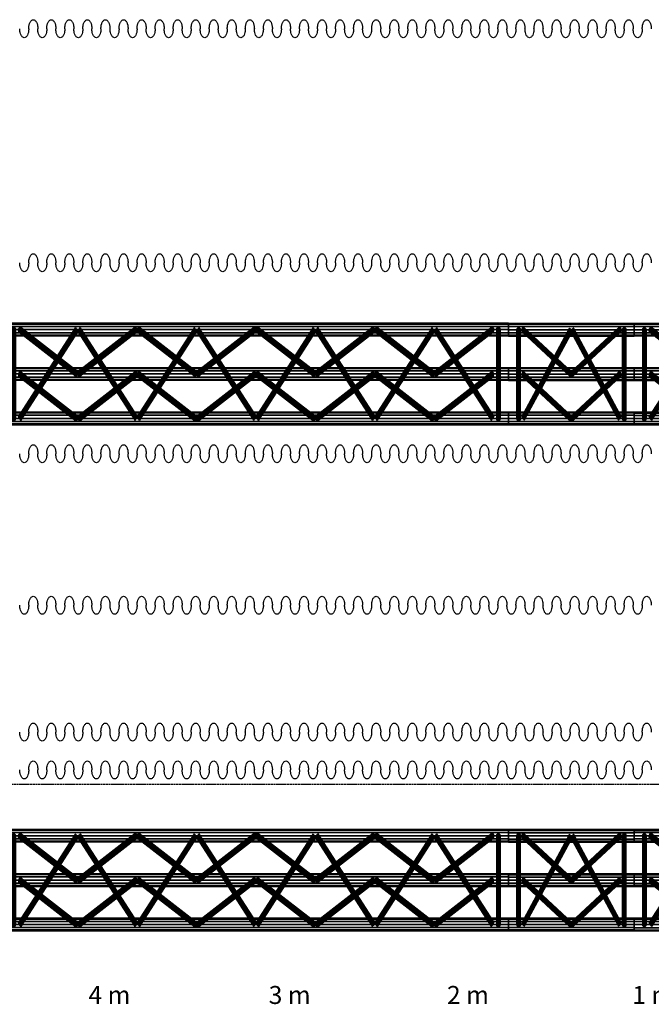
# Model space of a CAD drawing. Extents: x -50692 to 190330, y -22645 to 40712.
# Drawn here: x 9064 to 12566, y 21705 to 27166 of the extents above; entities that cross this region are included whole.
import ezdxf

# ---------------------------------------------------------------- set-up
doc = ezdxf.new("R2010")
doc.units = 0
for name, pattern in [('ACAD_ISO02W100', [15, 12, -3]), ('AM_ISO08W050', [18, 12, -1.5, 3, -1.5]), ('DCAD_Center', [36, 21, -6, 3, -6])]:
    doc.linetypes.add(name, pattern=pattern)
for name, color, linetype in [('001-TRUSS-SNAPS', 7, 'Continuous'), ('002-TRUSS-WIRE_DIK', 7, 'Continuous'), ('003-TRUSS-WIRE-DUN', 7, 'Continuous'), ('004-TRUSS-BUIS', 7, 'Continuous'), ('AXE', 1, 'DCAD_Center'), ('Echelle', 7, 'Continuous'), ('Pendrillon patience', 7, 'Continuous'), ('Pendrillons frises', 7, 'Continuous'), ('Pont stacco', 250, 'AM_ISO08W050')]:
    doc.layers.add(name, color=color, linetype=linetype)
doc.styles.get("Standard").update_dxf_attribs({"font": 'arial.ttf'})

# ---------------------------------------------------------------- blocks, each defined once
blk = doc.blocks.new('Pendrillons')
for points in [[(54.1, 51.7, -0.051099), (56.1, 71.9, -0.064948), (61.4, 87.1, -0.104203), (70.6, 98.6, -0.174705), (79.1, 101.7, -0.174705), (87.5, 98.6, -0.104203), (96.7, 87.1, -0.064948), (102, 71.9, -0.051099), (104.1, 51.7, -0.051099)], [(154.1, 51.7, -0.051099), (156.1, 71.9, -0.064948), (161.4, 87.1, -0.104203), (170.6, 98.6, -0.174705), (179.1, 101.7, -0.174705), (187.5, 98.6, -0.104203), (196.8, 87.1, -0.064948), (202, 71.9, -0.051099), (204.1, 51.7, -0.051099)], [(254.1, 51.7, -0.051099), (256.1, 71.9, -0.064948), (261.4, 87.1, -0.104203), (270.6, 98.6, -0.174705), (279.1, 101.7, -0.174705), (287.5, 98.6, -0.104203), (296.8, 87.1, -0.064948), (302, 71.9, -0.051099), (304.1, 51.7, -0.051099)], [(354.1, 51.7, -0.051099), (356.1, 71.9, -0.064948), (361.4, 87.1, -0.104203), (370.6, 98.6, -0.174705), (379.1, 101.7, -0.174705), (387.5, 98.6, -0.104203), (396.8, 87.1, -0.064948), (402, 71.9, -0.051099), (404.1, 51.7, -0.051099)], [(454.3, 51.7, -0.051099), (456.3, 71.9, -0.064948), (461.6, 87.1, -0.104203), (470.8, 98.6, -0.174705), (479.3, 101.7, -0.174705), (487.7, 98.6, -0.104203), (496.9, 87.1, -0.064948), (502.2, 71.9, -0.051099), (504.3, 51.7, -0.051099)], [(54.1, 51.7, -0.051099), (52, 31.5, -0.064948), (46.7, 16.3, -0.104203), (37.5, 4.7, -0.174705), (29.1, 1.7, -0.174705), (20.6, 4.7, -0.104203), (11.4, 16.3, -0.064948), (6.1, 31.5, -0.051099), (4.1, 51.7, -0.051099)], [(154.1, 51.7, -0.051099), (152, 31.5, -0.064948), (146.7, 16.3, -0.104203), (137.5, 4.7, -0.174705), (129.1, 1.7, -0.174705), (120.6, 4.7, -0.104203), (111.4, 16.3, -0.064948), (106.1, 31.5, -0.051099), (104.1, 51.7, -0.051099)], [(254.1, 51.7, -0.051099), (252, 31.5, -0.064948), (246.8, 16.3, -0.104203), (237.5, 4.7, -0.174705), (229.1, 1.7, -0.174705), (220.6, 4.7, -0.104203), (211.4, 16.3, -0.064948), (206.1, 31.5, -0.051099), (204.1, 51.7, -0.051099)], [(354.1, 51.7, -0.051099), (352, 31.5, -0.064948), (346.8, 16.3, -0.104203), (337.5, 4.7, -0.174705), (329.1, 1.7, -0.174705), (320.6, 4.7, -0.104203), (311.4, 16.3, -0.064948), (306.1, 31.5, -0.051099), (304.1, 51.7, -0.051099)], [(454.1, 51.7, -0.051099), (452, 31.5, -0.064948), (446.8, 16.3, -0.104203), (437.5, 4.7, -0.174705), (429.1, 1.7, -0.174705), (420.6, 4.7, -0.104203), (411.4, 16.3, -0.064948), (406.1, 31.5, -0.051099), (404.1, 51.7, -0.051099)]]:
    blk.add_lwpolyline(points, format="xyb")
blk = doc.blocks.new('H40D-L300-3DA')
at = {"color": 143, "linetype": 'Continuous'}
for p, q in [((0, 169.5, 24), (3000, 169.5, 24)), ((3000, 0, 318), (0, 0, 318)), ((0, -169.5, 24), (3000, -169.5, 24))]:
    blk.add_line(p, q, dxfattribs=at)
at = {"color": 142, "linetype": 'Continuous'}
for p, q in [((60, -169.5, 24), (60, 169.5, 24)), ((60, 169.5, 24), (60, 0, 318)), ((434.278, 0.12049, 317.791), (95.2783, 169.62, 24.2087)), ((434.278, 169.5, 24), (95.2783, -169.5, 24)), ((95.2783, -169.5, 24), (434.278, 169.5, 24)), ((787.199, 169.62, 24.2087), (448.199, 0.12049, 317.791)), ((448.199, 169.5, 24), (787.199, -169.5, 24)), ((448.199, 169.5, 24), (787.199, -169.5, 24)), ((1140.12, 0.12049, 317.791), (801.119, 169.62, 24.2087)), ((1140.12, 169.5, 24), (801.119, -169.5, 24)), ((801.119, -169.5, 24), (1140.12, 169.5, 24)), ((1493.04, 169.62, 24.2087), (1154.04, 0.12049, 317.791)), ((1154.04, 169.5, 24), (1493.04, -169.5, 24)), ((1154.04, 169.5, 24), (1493.04, -169.5, 24)), ((1845.96, 0.12049, 317.791), (1506.96, 169.62, 24.2087)), ((1845.96, 169.5, 24), (1506.96, -169.5, 24)), ((1506.96, -169.5, 24), (1845.96, 169.5, 24)), ((2198.88, 169.62, 24.2087), (1859.88, 0.12049, 317.791)), ((1859.88, 169.5, 24), (2198.88, -169.5, 24)), ((2551.8, 0.12049, 317.791), (2212.8, 169.62, 24.2087)), ((2551.8, 169.5, 24), (2212.8, -169.5, 24)), ((2904.72, 169.62, 24.2087), (2565.72, 0.12049, 317.791)), ((2565.72, 169.5, 24), (2904.72, -169.5, 24)), ((2940, 0, 318), (2940, 169.5, 24)), ((2940, 169.5, 24), (2940, -169.5, 24)), ((60, 0, 318), (60, -169.5, 24)), ((2940, -169.5, 24), (2940, 0, 318)), ((434.278, -169.62, 24.2087), (95.2783, -0.12049, 317.791)), ((787.199, -0.12049, 317.791), (448.199, -169.62, 24.2087)), ((1140.12, -169.62, 24.2087), (801.119, -0.12049, 317.791)), ((1493.04, -0.12049, 317.791), (1154.04, -169.62, 24.2087)), ((1845.96, -169.62, 24.2087), (1506.96, -0.12049, 317.791)), ((2198.88, -0.12049, 317.791), (1859.88, -169.62, 24.2087)), ((2551.8, -169.62, 24.2087), (2212.8, -0.12049, 317.791)), ((2904.72, -0.12049, 317.791), (2565.72, -169.62, 24.2087))]:
    blk.add_line(p, q, dxfattribs=at)
at = {"color": 1, "linetype": 'Continuous'}
for centre in [(0, 0), (3000, 0)]:
    blk.add_circle(centre, 0.1, dxfattribs=at)
at = {"color": 9, "linetype": 'Continuous'}
mesh = blk.add_polymesh((12, 2), dxfattribs=dict(at, m_close=True))
for k, corner in enumerate([(0, 145.5, 24), (3000, 145.5, 24), (0, 148.715, 12), (3000, 148.715, 12), (0, 157.5, 3.21539), (3000, 157.5, 3.21539), (0, 169.5), (3000, 169.5), (0, 181.5, 3.21539), (3000, 181.5, 3.21539), (0, 190.285, 12), (3000, 190.285, 12), (0, 193.5, 24), (3000, 193.5, 24), (0, 190.285, 36), (3000, 190.285, 36), (0, 181.5, 44.7846), (3000, 181.5, 44.7846), (0, 169.5, 48), (3000, 169.5, 48), (0, 157.5, 44.7846), (3000, 157.5, 44.7846), (0, 148.715, 36), (3000, 148.715, 36)]):
    mesh.set_mesh_vertex(divmod(k, 2), corner)
mesh = blk.add_polymesh((12, 2), dxfattribs=dict(at, m_close=True))
for k, corner in enumerate([(50, 169.5, 24), (50, 0, 318), (51.3397, 165.168, 21.5027), (51.3397, -4.33166, 315.503), (55, 161.997, 19.6745), (55, -7.50266, 313.674), (60, 160.837, 19.0053), (60, -8.66333, 313.005), (65, 161.997, 19.6745), (65, -7.50266, 313.674), (68.6603, 165.168, 21.5027), (68.6603, -4.33166, 315.503), (70, 169.5, 24), (70, 0, 318), (68.6603, 173.832, 26.4973), (68.6603, 4.33166, 320.497), (65, 177.003, 28.3255), (65, 7.50266, 322.326), (60, 178.163, 28.9947), (60, 8.66333, 322.995), (55, 177.003, 28.3255), (55, 7.50266, 322.326), (51.3397, 173.832, 26.4973), (51.3397, 4.33166, 320.497)]):
    mesh.set_mesh_vertex(divmod(k, 2), corner)
mesh = blk.add_polymesh((12, 2), dxfattribs=dict(at, m_close=True))
for k, corner in enumerate([(70, -169.5, 24), (70, 169.5, 24), (68.6603, -169.5, 19), (68.6603, 169.5, 19), (65, -169.5, 15.3397), (65, 169.5, 15.3397), (60, -169.5, 14), (60, 169.5, 14), (55, -169.5, 15.3397), (55, 169.5, 15.3397), (51.3397, -169.5, 19), (51.3397, 169.5, 19), (50, -169.5, 24), (50, 169.5, 24), (51.3397, -169.5, 29), (51.3397, 169.5, 29), (55, -169.5, 32.6603), (55, 169.5, 32.6603), (60, -169.5, 34), (60, 169.5, 34), (65, -169.5, 32.6603), (65, 169.5, 32.6603), (68.6603, -169.5, 29), (68.6603, 169.5, 29)]):
    mesh.set_mesh_vertex(divmod(k, 2), corner)
mesh = blk.add_polymesh((12, 2), dxfattribs=dict(at, m_close=True))
for k, corner in enumerate([(427.207, 176.571, 24), (88.2073, -162.429, 24), (428.155, 175.624, 19), (89.1546, -163.376, 19), (430.743, 173.036, 15.3397), (91.7428, -165.964, 15.3397), (434.278, 169.5, 14), (95.2783, -169.5, 14), (437.814, 165.964, 15.3397), (98.8139, -173.036, 15.3397), (440.402, 163.376, 19), (101.402, -175.624, 19), (441.349, 162.429, 24), (102.349, -176.571, 24), (440.402, 163.376, 29), (101.402, -175.624, 29), (437.814, 165.964, 32.6603), (98.8139, -173.036, 32.6603), (434.278, 169.5, 34), (95.2783, -169.5, 34), (430.743, 173.036, 32.6603), (91.7428, -165.964, 32.6603), (428.155, 175.624, 29), (89.1546, -163.376, 29)]):
    mesh.set_mesh_vertex(divmod(k, 2), corner)
mesh = blk.add_polymesh((12, 2), dxfattribs=dict(at, m_close=True))
for k, corner in enumerate([(438.75, 9.06476, 317.791), (99.7505, 178.565, 24.2087), (440.89, 6.49715, 313.838), (101.89, 175.997, 20.2558), (441.258, 2.22092, 310.945), (102.258, 171.721, 17.3622), (439.756, -2.61812, 309.886), (100.756, 166.882, 16.303), (436.786, -6.72335, 310.945), (97.7857, 162.777, 17.3622), (433.144, -8.99478, 313.838), (94.144, 160.505, 20.2558), (429.806, -8.82378, 317.791), (90.8062, 160.676, 24.2087), (427.667, -6.25617, 321.744), (88.6667, 163.244, 28.1615), (427.299, -1.97994, 324.638), (88.2989, 167.52, 31.0552), (428.801, 2.8591, 325.697), (89.8011, 172.359, 32.1144), (431.771, 6.96433, 324.638), (92.771, 176.464, 31.0552), (435.413, 9.23576, 321.744), (96.4127, 178.736, 28.1615)]):
    mesh.set_mesh_vertex(divmod(k, 2), corner)
mesh = blk.add_polymesh((12, 2), dxfattribs=dict(at, m_close=True))
for k, corner in enumerate([(441.128, 162.429, 24), (780.128, -176.571, 24), (442.075, 163.376, 19), (781.075, -175.624, 19), (444.663, 165.964, 15.3397), (783.663, -173.036, 15.3397), (448.199, 169.5, 14), (787.199, -169.5, 14), (451.734, 173.036, 15.3397), (790.734, -165.964, 15.3397), (454.323, 175.624, 19), (793.323, -163.376, 19), (455.27, 176.571, 24), (794.27, -162.429, 24), (454.323, 175.624, 29), (793.323, -163.376, 29), (451.734, 173.036, 32.6603), (790.734, -165.964, 32.6603), (448.199, 169.5, 34), (787.199, -169.5, 34), (444.663, 165.964, 32.6603), (783.663, -173.036, 32.6603), (442.075, 163.376, 29), (781.075, -175.624, 29)]):
    mesh.set_mesh_vertex(divmod(k, 2), corner)
mesh = blk.add_polymesh((12, 2), dxfattribs=dict(at, m_close=True))
for k, corner in enumerate([(782.727, 178.565, 24.2087), (443.727, 9.06476, 317.791), (780.587, 175.997, 20.2558), (441.587, 6.49715, 313.838), (780.219, 171.721, 17.3622), (441.219, 2.22092, 310.945), (781.722, 166.882, 16.303), (442.722, -2.61812, 309.886), (784.691, 162.777, 17.3622), (445.691, -6.72335, 310.945), (788.333, 160.505, 20.2558), (449.333, -8.99478, 313.838), (791.671, 160.676, 24.2087), (452.671, -8.82378, 317.791), (793.81, 163.244, 28.1615), (454.81, -6.25617, 321.744), (794.178, 167.52, 31.0552), (455.178, -1.97994, 324.638), (792.676, 172.359, 32.1144), (453.676, 2.8591, 325.697), (789.706, 176.464, 31.0552), (450.706, 6.96433, 324.638), (786.064, 178.736, 28.1615), (447.064, 9.23576, 321.744)]):
    mesh.set_mesh_vertex(divmod(k, 2), corner)
mesh = blk.add_polymesh((12, 2), dxfattribs=dict(at, m_close=True))
for k, corner in enumerate([(1133.05, 176.571, 24), (794.048, -162.429, 24), (1134, 175.624, 19), (794.996, -163.376, 19), (1136.58, 173.036, 15.3397), (797.584, -165.964, 15.3397), (1140.12, 169.5, 14), (801.119, -169.5, 14), (1143.65, 165.964, 15.3397), (804.655, -173.036, 15.3397), (1146.24, 163.376, 19), (807.243, -175.624, 19), (1147.19, 162.429, 24), (808.19, -176.571, 24), (1146.24, 163.376, 29), (807.243, -175.624, 29), (1143.65, 165.964, 32.6603), (804.655, -173.036, 32.6603), (1140.12, 169.5, 34), (801.119, -169.5, 34), (1136.58, 173.036, 32.6603), (797.584, -165.964, 32.6603), (1134, 175.624, 29), (794.996, -163.376, 29)]):
    mesh.set_mesh_vertex(divmod(k, 2), corner)
mesh = blk.add_polymesh((12, 2), dxfattribs=dict(at, m_close=True))
for k, corner in enumerate([(1144.59, 9.06476, 317.791), (805.591, 178.565, 24.2087), (1146.73, 6.49715, 313.838), (807.731, 175.997, 20.2558), (1147.1, 2.22092, 310.945), (808.099, 171.721, 17.3622), (1145.6, -2.61812, 309.886), (806.597, 166.882, 16.303), (1142.63, -6.72335, 310.945), (803.627, 162.777, 17.3622), (1138.98, -8.99478, 313.838), (799.985, 160.505, 20.2558), (1135.65, -8.82378, 317.791), (796.647, 160.676, 24.2087), (1133.51, -6.25617, 321.744), (794.508, 163.244, 28.1615), (1133.14, -1.97994, 324.638), (794.14, 167.52, 31.0552), (1134.64, 2.8591, 325.697), (795.642, 172.359, 32.1144), (1137.61, 6.96433, 324.638), (798.612, 176.464, 31.0552), (1141.25, 9.23576, 321.744), (802.254, 178.736, 28.1615)]):
    mesh.set_mesh_vertex(divmod(k, 2), corner)
mesh = blk.add_polymesh((12, 2), dxfattribs=dict(at, m_close=True))
for k, corner in enumerate([(1146.97, 162.429, 24), (1485.97, -176.571, 24), (1147.92, 163.376, 19), (1486.92, -175.624, 19), (1150.5, 165.964, 15.3397), (1489.5, -173.036, 15.3397), (1154.04, 169.5, 14), (1493.04, -169.5, 14), (1157.58, 173.036, 15.3397), (1496.58, -165.964, 15.3397), (1160.16, 175.624, 19), (1499.16, -163.376, 19), (1161.11, 176.571, 24), (1500.11, -162.429, 24), (1160.16, 175.624, 29), (1499.16, -163.376, 29), (1157.58, 173.036, 32.6603), (1496.58, -165.964, 32.6603), (1154.04, 169.5, 34), (1493.04, -169.5, 34), (1150.5, 165.964, 32.6603), (1489.5, -173.036, 32.6603), (1147.92, 163.376, 29), (1486.92, -175.624, 29)]):
    mesh.set_mesh_vertex(divmod(k, 2), corner)
mesh = blk.add_polymesh((12, 2), dxfattribs=dict(at, m_close=True))
for k, corner in enumerate([(1488.57, 178.565, 24.2087), (1149.57, 9.06476, 317.791), (1486.43, 175.997, 20.2558), (1147.43, 6.49715, 313.838), (1486.06, 171.721, 17.3622), (1147.06, 2.22092, 310.945), (1487.56, 166.882, 16.303), (1148.56, -2.61812, 309.886), (1490.53, 162.777, 17.3622), (1151.53, -6.72335, 310.945), (1494.17, 160.505, 20.2558), (1155.17, -8.99478, 313.838), (1497.51, 160.676, 24.2087), (1158.51, -8.82378, 317.791), (1499.65, 163.244, 28.1615), (1160.65, -6.25617, 321.744), (1500.02, 167.52, 31.0552), (1161.02, -1.97994, 324.638), (1498.52, 172.359, 32.1144), (1159.52, 2.8591, 325.697), (1495.55, 176.464, 31.0552), (1156.55, 6.96433, 324.638), (1491.91, 178.736, 28.1615), (1152.91, 9.23576, 321.744)]):
    mesh.set_mesh_vertex(divmod(k, 2), corner)
mesh = blk.add_polymesh((12, 2), dxfattribs=dict(at, m_close=True))
for k, corner in enumerate([(1838.89, 176.571, 24), (1499.89, -162.429, 24), (1839.84, 175.624, 19), (1500.84, -163.376, 19), (1842.42, 173.036, 15.3397), (1503.42, -165.964, 15.3397), (1845.96, 169.5, 14), (1506.96, -169.5, 14), (1849.5, 165.964, 15.3397), (1510.5, -173.036, 15.3397), (1852.08, 163.376, 19), (1513.08, -175.624, 19), (1853.03, 162.429, 24), (1514.03, -176.571, 24), (1852.08, 163.376, 29), (1513.08, -175.624, 29), (1849.5, 165.964, 32.6603), (1510.5, -173.036, 32.6603), (1845.96, 169.5, 34), (1506.96, -169.5, 34), (1842.42, 173.036, 32.6603), (1503.42, -165.964, 32.6603), (1839.84, 175.624, 29), (1500.84, -163.376, 29)]):
    mesh.set_mesh_vertex(divmod(k, 2), corner)
mesh = blk.add_polymesh((12, 2), dxfattribs=dict(at, m_close=True))
for k, corner in enumerate([(1850.43, 9.06476, 317.791), (1511.43, 178.565, 24.2087), (1852.57, 6.49715, 313.838), (1513.57, 175.997, 20.2558), (1852.94, 2.22092, 310.945), (1513.94, 171.721, 17.3622), (1851.44, -2.61812, 309.886), (1512.44, 166.882, 16.303), (1848.47, -6.72335, 310.945), (1509.47, 162.777, 17.3622), (1844.83, -8.99478, 313.838), (1505.83, 160.505, 20.2558), (1841.49, -8.82378, 317.791), (1502.49, 160.676, 24.2087), (1839.35, -6.25617, 321.744), (1500.35, 163.244, 28.1615), (1838.98, -1.97994, 324.638), (1499.98, 167.52, 31.0552), (1840.48, 2.8591, 325.697), (1501.48, 172.359, 32.1144), (1843.45, 6.96433, 324.638), (1504.45, 176.464, 31.0552), (1847.09, 9.23576, 321.744), (1508.09, 178.736, 28.1615)]):
    mesh.set_mesh_vertex(divmod(k, 2), corner)
mesh = blk.add_polymesh((12, 2), dxfattribs=dict(at, m_close=True))
for k, corner in enumerate([(1852.81, 162.429, 24), (2191.81, -176.571, 24), (1853.76, 163.376, 19), (2192.76, -175.624, 19), (1856.35, 165.964, 15.3397), (2195.35, -173.036, 15.3397), (1859.88, 169.5, 14), (2198.88, -169.5, 14), (1863.42, 173.036, 15.3397), (2202.42, -165.964, 15.3397), (1866, 175.624, 19), (2205, -163.376, 19), (1866.95, 176.571, 24), (2205.95, -162.429, 24), (1866, 175.624, 29), (2205, -163.376, 29), (1863.42, 173.036, 32.6603), (2202.42, -165.964, 32.6603), (1859.88, 169.5, 34), (2198.88, -169.5, 34), (1856.35, 165.964, 32.6603), (2195.35, -173.036, 32.6603), (1853.76, 163.376, 29), (2192.76, -175.624, 29)]):
    mesh.set_mesh_vertex(divmod(k, 2), corner)
mesh = blk.add_polymesh((12, 2), dxfattribs=dict(at, m_close=True))
for k, corner in enumerate([(2194.41, 178.565, 24.2087), (1855.41, 9.06476, 317.791), (2192.27, 175.997, 20.2558), (1853.27, 6.49715, 313.838), (2191.9, 171.721, 17.3622), (1852.9, 2.22092, 310.945), (2193.4, 166.882, 16.303), (1854.4, -2.61812, 309.886), (2196.37, 162.777, 17.3622), (1857.37, -6.72335, 310.945), (2200.02, 160.505, 20.2558), (1861.02, -8.99478, 313.838), (2203.35, 160.676, 24.2087), (1864.35, -8.82378, 317.791), (2205.49, 163.244, 28.1615), (1866.49, -6.25617, 321.744), (2205.86, 167.52, 31.0552), (1866.86, -1.97994, 324.638), (2204.36, 172.359, 32.1144), (1865.36, 2.8591, 325.697), (2201.39, 176.464, 31.0552), (1862.39, 6.96433, 324.638), (2197.75, 178.736, 28.1615), (1858.75, 9.23576, 321.744)]):
    mesh.set_mesh_vertex(divmod(k, 2), corner)
mesh = blk.add_polymesh((12, 2), dxfattribs=dict(at, m_close=True))
for k, corner in enumerate([(2544.73, 176.571, 24), (2205.73, -162.429, 24), (2545.68, 175.624, 19), (2206.68, -163.376, 19), (2548.27, 173.036, 15.3397), (2209.27, -165.964, 15.3397), (2551.8, 169.5, 14), (2212.8, -169.5, 14), (2555.34, 165.964, 15.3397), (2216.34, -173.036, 15.3397), (2557.92, 163.376, 19), (2218.92, -175.624, 19), (2558.87, 162.429, 24), (2219.87, -176.571, 24), (2557.92, 163.376, 29), (2218.92, -175.624, 29), (2555.34, 165.964, 32.6603), (2216.34, -173.036, 32.6603), (2551.8, 169.5, 34), (2212.8, -169.5, 34), (2548.27, 173.036, 32.6603), (2209.27, -165.964, 32.6603), (2545.68, 175.624, 29), (2206.68, -163.376, 29)]):
    mesh.set_mesh_vertex(divmod(k, 2), corner)
mesh = blk.add_polymesh((12, 2), dxfattribs=dict(at, m_close=True))
for k, corner in enumerate([(2556.27, 9.06476, 317.791), (2217.27, 178.565, 24.2087), (2558.41, 6.49715, 313.838), (2219.41, 175.997, 20.2558), (2558.78, 2.22092, 310.945), (2219.78, 171.721, 17.3622), (2557.28, -2.61812, 309.886), (2218.28, 166.882, 16.303), (2554.31, -6.72335, 310.945), (2215.31, 162.777, 17.3622), (2550.67, -8.99478, 313.838), (2211.67, 160.505, 20.2558), (2547.33, -8.82378, 317.791), (2208.33, 160.676, 24.2087), (2545.19, -6.25617, 321.744), (2206.19, 163.244, 28.1615), (2544.82, -1.97994, 324.638), (2205.82, 167.52, 31.0552), (2546.32, 2.8591, 325.697), (2207.32, 172.359, 32.1144), (2549.29, 6.96433, 324.638), (2210.29, 176.464, 31.0552), (2552.94, 9.23576, 321.744), (2213.94, 178.736, 28.1615)]):
    mesh.set_mesh_vertex(divmod(k, 2), corner)
mesh = blk.add_polymesh((12, 2), dxfattribs=dict(at, m_close=True))
for k, corner in enumerate([(2558.65, 162.429, 24), (2897.65, -176.571, 24), (2559.6, 163.376, 19), (2898.6, -175.624, 19), (2562.19, 165.964, 15.3397), (2901.19, -173.036, 15.3397), (2565.72, 169.5, 14), (2904.72, -169.5, 14), (2569.26, 173.036, 15.3397), (2908.26, -165.964, 15.3397), (2571.85, 175.624, 19), (2910.85, -163.376, 19), (2572.79, 176.571, 24), (2911.79, -162.429, 24), (2571.85, 175.624, 29), (2910.85, -163.376, 29), (2569.26, 173.036, 32.6603), (2908.26, -165.964, 32.6603), (2565.72, 169.5, 34), (2904.72, -169.5, 34), (2562.19, 165.964, 32.6603), (2901.19, -173.036, 32.6603), (2559.6, 163.376, 29), (2898.6, -175.624, 29)]):
    mesh.set_mesh_vertex(divmod(k, 2), corner)
mesh = blk.add_polymesh((12, 2), dxfattribs=dict(at, m_close=True))
for k, corner in enumerate([(2900.25, 178.565, 24.2087), (2561.25, 9.06476, 317.791), (2898.11, 175.997, 20.2558), (2559.11, 6.49715, 313.838), (2897.74, 171.721, 17.3622), (2558.74, 2.22092, 310.945), (2899.24, 166.882, 16.303), (2560.24, -2.61812, 309.886), (2902.21, 162.777, 17.3622), (2563.21, -6.72335, 310.945), (2905.86, 160.505, 20.2558), (2566.86, -8.99478, 313.838), (2909.19, 160.676, 24.2087), (2570.19, -8.82378, 317.791), (2911.33, 163.244, 28.1615), (2572.33, -6.25617, 321.744), (2911.7, 167.52, 31.0552), (2572.7, -1.97994, 324.638), (2910.2, 172.359, 32.1144), (2571.2, 2.8591, 325.697), (2907.23, 176.464, 31.0552), (2568.23, 6.96433, 324.638), (2903.59, 178.736, 28.1615), (2564.59, 9.23576, 321.744)]):
    mesh.set_mesh_vertex(divmod(k, 2), corner)
mesh = blk.add_polymesh((12, 2), dxfattribs=dict(at, m_close=True))
for k, corner in enumerate([(2950, 0, 318), (2950, 169.5, 24), (2948.66, -4.33166, 315.503), (2948.66, 165.168, 21.5027), (2945, -7.50266, 313.674), (2945, 161.997, 19.6745), (2940, -8.66333, 313.005), (2940, 160.837, 19.0053), (2935, -7.50266, 313.674), (2935, 161.997, 19.6745), (2931.34, -4.33166, 315.503), (2931.34, 165.168, 21.5027), (2930, 0, 318), (2930, 169.5, 24), (2931.34, 4.33166, 320.497), (2931.34, 173.832, 26.4973), (2935, 7.50266, 322.326), (2935, 177.003, 28.3255), (2940, 8.66333, 322.995), (2940, 178.163, 28.9947), (2945, 7.50266, 322.326), (2945, 177.003, 28.3255), (2948.66, 4.33166, 320.497), (2948.66, 173.832, 26.4973)]):
    mesh.set_mesh_vertex(divmod(k, 2), corner)
mesh = blk.add_polymesh((12, 2), dxfattribs=dict(at, m_close=True))
for k, corner in enumerate([(2930, 169.5, 24), (2930, -169.5, 24), (2931.34, 169.5, 19), (2931.34, -169.5, 19), (2935, 169.5, 15.3397), (2935, -169.5, 15.3397), (2940, 169.5, 14), (2940, -169.5, 14), (2945, 169.5, 15.3397), (2945, -169.5, 15.3397), (2948.66, 169.5, 19), (2948.66, -169.5, 19), (2950, 169.5, 24), (2950, -169.5, 24), (2948.66, 169.5, 29), (2948.66, -169.5, 29), (2945, 169.5, 32.6603), (2945, -169.5, 32.6603), (2940, 169.5, 34), (2940, -169.5, 34), (2935, 169.5, 32.6603), (2935, -169.5, 32.6603), (2931.34, 169.5, 29), (2931.34, -169.5, 29)]):
    mesh.set_mesh_vertex(divmod(k, 2), corner)
mesh = blk.add_polymesh((12, 2), dxfattribs=dict(at, m_close=True))
for k, corner in enumerate([(3000, 24, 318), (0, 24, 318), (3000, 20.7846, 306), (0, 20.7846, 306), (3000, 12, 297.215), (0, 12, 297.215), (3000, 0, 294), (0, 0, 294), (3000, -12, 297.215), (0, -12, 297.215), (3000, -20.7846, 306), (0, -20.7846, 306), (3000, -24, 318), (0, -24, 318), (3000, -20.7846, 330), (0, -20.7846, 330), (3000, -12, 338.785), (0, -12, 338.785), (3000, 0, 342), (0, 0, 342), (3000, 12, 338.785), (0, 12, 338.785), (3000, 20.7846, 330), (0, 20.7846, 330)]):
    mesh.set_mesh_vertex(divmod(k, 2), corner)
mesh = blk.add_polymesh((12, 2), dxfattribs=dict(at, m_close=True))
for k, corner in enumerate([(50, 0, 318), (50, -169.5, 24), (51.3397, 4.33166, 315.503), (51.3397, -165.168, 21.5027), (55, 7.50266, 313.674), (55, -161.997, 19.6745), (60, 8.66333, 313.005), (60, -160.837, 19.0053), (65, 7.50266, 313.674), (65, -161.997, 19.6745), (68.6603, 4.33166, 315.503), (68.6603, -165.168, 21.5027), (70, 0, 318), (70, -169.5, 24), (68.6603, -4.33166, 320.497), (68.6603, -173.832, 26.4973), (65, -7.50266, 322.326), (65, -177.003, 28.3255), (60, -8.66333, 322.995), (60, -178.163, 28.9947), (55, -7.50266, 322.326), (55, -177.003, 28.3255), (51.3397, -4.33166, 320.497), (51.3397, -173.832, 26.4973)]):
    mesh.set_mesh_vertex(divmod(k, 2), corner)
mesh = blk.add_polymesh((12, 2), dxfattribs=dict(at, m_close=True))
for k, corner in enumerate([(438.75, -160.676, 24.2087), (99.7505, 8.82378, 317.791), (435.413, -160.505, 20.2558), (96.4127, 8.99478, 313.838), (431.771, -162.777, 17.3622), (92.771, 6.72335, 310.945), (428.801, -166.882, 16.303), (89.8011, 2.61812, 309.886), (427.299, -171.721, 17.3622), (88.2989, -2.22092, 310.945), (427.667, -175.997, 20.2558), (88.6667, -6.49715, 313.838), (429.806, -178.565, 24.2087), (90.8062, -9.06476, 317.791), (433.144, -178.736, 28.1615), (94.144, -9.23576, 321.744), (436.786, -176.464, 31.0552), (97.7857, -6.96433, 324.638), (439.756, -172.359, 32.1144), (100.756, -2.8591, 325.697), (441.258, -167.52, 31.0552), (102.258, 1.97994, 324.638), (440.89, -163.244, 28.1615), (101.89, 6.25617, 321.744)]):
    mesh.set_mesh_vertex(divmod(k, 2), corner)
mesh = blk.add_polymesh((12, 2), dxfattribs=dict(at, m_close=True))
for k, corner in enumerate([(782.727, 8.82378, 317.791), (443.727, -160.676, 24.2087), (786.064, 8.99478, 313.838), (447.064, -160.505, 20.2558), (789.706, 6.72335, 310.945), (450.706, -162.777, 17.3622), (792.676, 2.61812, 309.886), (453.676, -166.882, 16.303), (794.178, -2.22092, 310.945), (455.178, -171.721, 17.3622), (793.81, -6.49715, 313.838), (454.81, -175.997, 20.2558), (791.671, -9.06476, 317.791), (452.671, -178.565, 24.2087), (788.333, -9.23576, 321.744), (449.333, -178.736, 28.1615), (784.691, -6.96433, 324.638), (445.691, -176.464, 31.0552), (781.722, -2.8591, 325.697), (442.722, -172.359, 32.1144), (780.219, 1.97994, 324.638), (441.219, -167.52, 31.0552), (780.587, 6.25617, 321.744), (441.587, -163.244, 28.1615)]):
    mesh.set_mesh_vertex(divmod(k, 2), corner)
mesh = blk.add_polymesh((12, 2), dxfattribs=dict(at, m_close=True))
for k, corner in enumerate([(1144.59, -160.676, 24.2087), (805.591, 8.82378, 317.791), (1141.25, -160.505, 20.2558), (802.254, 8.99478, 313.838), (1137.61, -162.777, 17.3622), (798.612, 6.72335, 310.945), (1134.64, -166.882, 16.303), (795.642, 2.61812, 309.886), (1133.14, -171.721, 17.3622), (794.14, -2.22092, 310.945), (1133.51, -175.997, 20.2558), (794.508, -6.49715, 313.838), (1135.65, -178.565, 24.2087), (796.647, -9.06476, 317.791), (1138.98, -178.736, 28.1615), (799.985, -9.23576, 321.744), (1142.63, -176.464, 31.0552), (803.627, -6.96433, 324.638), (1145.6, -172.359, 32.1144), (806.597, -2.8591, 325.697), (1147.1, -167.52, 31.0552), (808.099, 1.97994, 324.638), (1146.73, -163.244, 28.1615), (807.731, 6.25617, 321.744)]):
    mesh.set_mesh_vertex(divmod(k, 2), corner)
mesh = blk.add_polymesh((12, 2), dxfattribs=dict(at, m_close=True))
for k, corner in enumerate([(1488.57, 8.82378, 317.791), (1149.57, -160.676, 24.2087), (1491.91, 8.99478, 313.838), (1152.91, -160.505, 20.2558), (1495.55, 6.72335, 310.945), (1156.55, -162.777, 17.3622), (1498.52, 2.61812, 309.886), (1159.52, -166.882, 16.303), (1500.02, -2.22092, 310.945), (1161.02, -171.721, 17.3622), (1499.65, -6.49715, 313.838), (1160.65, -175.997, 20.2558), (1497.51, -9.06476, 317.791), (1158.51, -178.565, 24.2087), (1494.17, -9.23576, 321.744), (1155.17, -178.736, 28.1615), (1490.53, -6.96433, 324.638), (1151.53, -176.464, 31.0552), (1487.56, -2.8591, 325.697), (1148.56, -172.359, 32.1144), (1486.06, 1.97994, 324.638), (1147.06, -167.52, 31.0552), (1486.43, 6.25617, 321.744), (1147.43, -163.244, 28.1615)]):
    mesh.set_mesh_vertex(divmod(k, 2), corner)
mesh = blk.add_polymesh((12, 2), dxfattribs=dict(at, m_close=True))
for k, corner in enumerate([(1850.43, -160.676, 24.2087), (1511.43, 8.82378, 317.791), (1847.09, -160.505, 20.2558), (1508.09, 8.99478, 313.838), (1843.45, -162.777, 17.3622), (1504.45, 6.72335, 310.945), (1840.48, -166.882, 16.303), (1501.48, 2.61812, 309.886), (1838.98, -171.721, 17.3622), (1499.98, -2.22092, 310.945), (1839.35, -175.997, 20.2558), (1500.35, -6.49715, 313.838), (1841.49, -178.565, 24.2087), (1502.49, -9.06476, 317.791), (1844.83, -178.736, 28.1615), (1505.83, -9.23576, 321.744), (1848.47, -176.464, 31.0552), (1509.47, -6.96433, 324.638), (1851.44, -172.359, 32.1144), (1512.44, -2.8591, 325.697), (1852.94, -167.52, 31.0552), (1513.94, 1.97994, 324.638), (1852.57, -163.244, 28.1615), (1513.57, 6.25617, 321.744)]):
    mesh.set_mesh_vertex(divmod(k, 2), corner)
mesh = blk.add_polymesh((12, 2), dxfattribs=dict(at, m_close=True))
for k, corner in enumerate([(2194.41, 8.82378, 317.791), (1855.41, -160.676, 24.2087), (2197.75, 8.99478, 313.838), (1858.75, -160.505, 20.2558), (2201.39, 6.72335, 310.945), (1862.39, -162.777, 17.3622), (2204.36, 2.61812, 309.886), (1865.36, -166.882, 16.303), (2205.86, -2.22092, 310.945), (1866.86, -171.721, 17.3622), (2205.49, -6.49715, 313.838), (1866.49, -175.997, 20.2558), (2203.35, -9.06476, 317.791), (1864.35, -178.565, 24.2087), (2200.02, -9.23576, 321.744), (1861.02, -178.736, 28.1615), (2196.37, -6.96433, 324.638), (1857.37, -176.464, 31.0552), (2193.4, -2.8591, 325.697), (1854.4, -172.359, 32.1144), (2191.9, 1.97994, 324.638), (1852.9, -167.52, 31.0552), (2192.27, 6.25617, 321.744), (1853.27, -163.244, 28.1615)]):
    mesh.set_mesh_vertex(divmod(k, 2), corner)
mesh = blk.add_polymesh((12, 2), dxfattribs=dict(at, m_close=True))
for k, corner in enumerate([(2556.27, -160.676, 24.2087), (2217.27, 8.82378, 317.791), (2552.94, -160.505, 20.2558), (2213.94, 8.99478, 313.838), (2549.29, -162.777, 17.3622), (2210.29, 6.72335, 310.945), (2546.32, -166.882, 16.303), (2207.32, 2.61812, 309.886), (2544.82, -171.721, 17.3622), (2205.82, -2.22092, 310.945), (2545.19, -175.997, 20.2558), (2206.19, -6.49715, 313.838), (2547.33, -178.565, 24.2087), (2208.33, -9.06476, 317.791), (2550.67, -178.736, 28.1615), (2211.67, -9.23576, 321.744), (2554.31, -176.464, 31.0552), (2215.31, -6.96433, 324.638), (2557.28, -172.359, 32.1144), (2218.28, -2.8591, 325.697), (2558.78, -167.52, 31.0552), (2219.78, 1.97994, 324.638), (2558.41, -163.244, 28.1615), (2219.41, 6.25617, 321.744)]):
    mesh.set_mesh_vertex(divmod(k, 2), corner)
mesh = blk.add_polymesh((12, 2), dxfattribs=dict(at, m_close=True))
for k, corner in enumerate([(2900.25, 8.82378, 317.791), (2561.25, -160.676, 24.2087), (2903.59, 8.99478, 313.838), (2564.59, -160.505, 20.2558), (2907.23, 6.72335, 310.945), (2568.23, -162.777, 17.3622), (2910.2, 2.61812, 309.886), (2571.2, -166.882, 16.303), (2911.7, -2.22092, 310.945), (2572.7, -171.721, 17.3622), (2911.33, -6.49715, 313.838), (2572.33, -175.997, 20.2558), (2909.19, -9.06476, 317.791), (2570.19, -178.565, 24.2087), (2905.86, -9.23576, 321.744), (2566.86, -178.736, 28.1615), (2902.21, -6.96433, 324.638), (2563.21, -176.464, 31.0552), (2899.24, -2.8591, 325.697), (2560.24, -172.359, 32.1144), (2897.74, 1.97994, 324.638), (2558.74, -167.52, 31.0552), (2898.11, 6.25617, 321.744), (2559.11, -163.244, 28.1615)]):
    mesh.set_mesh_vertex(divmod(k, 2), corner)
mesh = blk.add_polymesh((12, 2), dxfattribs=dict(at, m_close=True))
for k, corner in enumerate([(2950, -169.5, 24), (2950, 0, 318), (2948.66, -165.168, 21.5027), (2948.66, 4.33166, 315.503), (2945, -161.997, 19.6745), (2945, 7.50266, 313.674), (2940, -160.837, 19.0053), (2940, 8.66333, 313.005), (2935, -161.997, 19.6745), (2935, 7.50266, 313.674), (2931.34, -165.168, 21.5027), (2931.34, 4.33166, 315.503), (2930, -169.5, 24), (2930, 0, 318), (2931.34, -173.832, 26.4973), (2931.34, -4.33166, 320.497), (2935, -177.003, 28.3255), (2935, -7.50266, 322.326), (2940, -178.163, 28.9947), (2940, -8.66333, 322.995), (2945, -177.003, 28.3255), (2945, -7.50266, 322.326), (2948.66, -173.832, 26.4973), (2948.66, -4.33166, 320.497)]):
    mesh.set_mesh_vertex(divmod(k, 2), corner)
mesh = blk.add_polymesh((12, 2), dxfattribs=dict(at, m_close=True))
for k, corner in enumerate([(0, -193.5, 24), (3000, -193.5, 24), (0, -190.285, 12), (3000, -190.285, 12), (0, -181.5, 3.21539), (3000, -181.5, 3.21539), (0, -169.5), (3000, -169.5), (0, -157.5, 3.21539), (3000, -157.5, 3.21539), (0, -148.715, 12), (3000, -148.715, 12), (0, -145.5, 24), (3000, -145.5, 24), (0, -148.715, 36), (3000, -148.715, 36), (0, -157.5, 44.7846), (3000, -157.5, 44.7846), (0, -169.5, 48), (3000, -169.5, 48), (0, -181.5, 44.7846), (3000, -181.5, 44.7846), (0, -190.285, 36), (3000, -190.285, 36)]):
    mesh.set_mesh_vertex(divmod(k, 2), corner)
blk = doc.blocks.new('H40D-L075-3DA')
at = {"layer": '001-TRUSS-SNAPS', "color": 1, "linetype": 'Continuous'}
for centre in [(0, 0), (750, 0)]:
    blk.add_circle(centre, 0.1, dxfattribs=at)
at = {"layer": '002-TRUSS-WIRE_DIK', "color": 143, "linetype": 'Continuous'}
for p, q in [((0, 169.5, 24), (750, 169.5, 24)), ((750, 0, 318), (0, 0, 318)), ((0, -169.5, 24), (750, -169.5, 24))]:
    blk.add_line(p, q, dxfattribs=at)
at = {"layer": '003-TRUSS-WIRE-DUN', "color": 142, "linetype": 'Continuous'}
for p, q in [((60, -169.5, 24), (60, 169.5, 24)), ((60, 169.5, 24), (60, 0, 318)), ((86.5, 169.6, 24.2), (370.9, 0.1, 317.8)), ((370.9, 169.5, 24), (86.5, -169.5, 24)), ((379.1, 0.1, 317.8), (663.5, 169.6, 24.2)), ((379.1, 169.5, 24), (663.5, -169.5, 24)), ((690, 0, 318), (690, 169.5, 24)), ((690, 169.5, 24), (690, -169.5, 24)), ((60, 0, 318), (60, -169.5, 24)), ((370.9, 0.1, 317.8), (379.1, 0.1, 317.8)), ((690, -169.5, 24), (690, 0, 318)), ((370.9, -169.6, 24.2), (86.5, -0.1, 317.8)), ((379.1, -169.6, 24.2), (663.5, -0.1, 317.8))]:
    blk.add_line(p, q, dxfattribs=at)
at = {"layer": '004-TRUSS-BUIS', "color": 9, "linetype": 'Continuous'}
mesh = blk.add_polymesh((12, 2), dxfattribs=dict(at, m_close=True))
for k, corner in enumerate([(0, 145.5, 24), (750, 145.5, 24), (0, 148.7, 12), (750, 148.7, 12), (0, 157.5, 3.2), (750, 157.5, 3.2), (0, 169.5), (750, 169.5), (0, 181.5, 3.2), (750, 181.5, 3.2), (0, 190.3, 12), (750, 190.3, 12), (0, 193.5, 24), (750, 193.5, 24), (0, 190.3, 36), (750, 190.3, 36), (0, 181.5, 44.8), (750, 181.5, 44.8), (0, 169.5, 48), (750, 169.5, 48), (0, 157.5, 44.8), (750, 157.5, 44.8), (0, 148.7, 36), (750, 148.7, 36)]):
    mesh.set_mesh_vertex(divmod(k, 2), corner)
mesh = blk.add_polymesh((12, 2), dxfattribs=dict(at, m_close=True))
for k, corner in enumerate([(50, 169.5, 24), (50, 0, 318), (51.3, 165.2, 21.5), (51.3, -4.3, 315.5), (55, 162, 19.7), (55, -7.5, 313.7), (60, 160.8, 19), (60, -8.7, 313), (65, 162, 19.7), (65, -7.5, 313.7), (68.7, 165.2, 21.5), (68.7, -4.3, 315.5), (70, 169.5, 24), (70, 0, 318), (68.7, 173.8, 26.5), (68.7, 4.3, 320.5), (65, 177, 28.3), (65, 7.5, 322.3), (60, 178.2, 29), (60, 8.7, 323), (55, 177, 28.3), (55, 7.5, 322.3), (51.3, 173.8, 26.5), (51.3, 4.3, 320.5)]):
    mesh.set_mesh_vertex(divmod(k, 2), corner)
mesh = blk.add_polymesh((12, 2), dxfattribs=dict(at, m_close=True))
for k, corner in enumerate([(70, -169.5, 24), (70, 169.5, 24), (68.7, -169.5, 19), (68.7, 169.5, 19), (65, -169.5, 15.3), (65, 169.5, 15.3), (60, -169.5, 14), (60, 169.5, 14), (55, -169.5, 15.3), (55, 169.5, 15.3), (51.3, -169.5, 19), (51.3, 169.5, 19), (50, -169.5, 24), (50, 169.5, 24), (51.3, -169.5, 29), (51.3, 169.5, 29), (55, -169.5, 32.7), (55, 169.5, 32.7), (60, -169.5, 34), (60, 169.5, 34), (65, -169.5, 32.7), (65, 169.5, 32.7), (68.7, -169.5, 29), (68.7, 169.5, 29)]):
    mesh.set_mesh_vertex(divmod(k, 2), corner)
mesh = blk.add_polymesh((12, 2), dxfattribs=dict(at, m_close=True))
for k, corner in enumerate([(363.3, 175.9, 24), (78.8, -163.1, 24), (364.3, 175.1, 19), (79.8, -163.9, 19), (367.1, 172.7, 15.3), (82.6, -166.3, 15.3), (370.9, 169.5, 14), (86.5, -169.5, 14), (374.8, 166.3, 15.3), (90.3, -172.7, 15.3), (377.6, 163.9, 19), (93.1, -175.1, 19), (378.6, 163.1, 24), (94.1, -175.9, 24), (377.6, 163.9, 29), (93.1, -175.1, 29), (374.8, 166.3, 32.7), (90.3, -172.7, 32.7), (370.9, 169.5, 34), (86.5, -169.5, 34), (367.1, 172.7, 32.7), (82.6, -166.3, 32.7), (364.3, 175.1, 29), (79.8, -163.9, 29)]):
    mesh.set_mesh_vertex(divmod(k, 2), corner)
mesh = blk.add_polymesh((12, 2), dxfattribs=dict(at, m_close=True))
for k, corner in enumerate([(81.4, 161, 24.2), (365.8, -8.5, 317.8), (84.9, 160.5, 20.5), (369.3, -9, 314.1), (88.9, 162.4, 17.7), (373.3, -7.1, 311.3), (92.2, 166.2, 16.7), (376.6, -3.3, 310.3), (94, 171, 17.7), (378.4, 1.5, 311.3), (93.8, 175.4, 20.5), (378.2, 5.9, 314.1), (91.6, 178.2, 24.2), (376.1, 8.7, 317.8), (88.1, 178.8, 27.9), (372.5, 9.3, 321.5), (84.1, 176.9, 30.7), (368.6, 7.4, 324.3), (80.8, 173, 31.7), (365.2, 3.5, 325.3), (79, 168.3, 30.7), (363.4, -1.2, 324.3), (79.2, 163.9, 27.9), (363.6, -5.6, 321.5)]):
    mesh.set_mesh_vertex(divmod(k, 2), corner)
mesh = blk.add_polymesh((12, 2), dxfattribs=dict(at, m_close=True))
for k, corner in enumerate([(371.4, 163.1, 24), (655.9, -175.9, 24), (372.4, 163.9, 19), (656.9, -175.1, 19), (375.2, 166.3, 15.3), (659.7, -172.7, 15.3), (379.1, 169.5, 14), (663.5, -169.5, 14), (382.9, 172.7, 15.3), (667.4, -166.3, 15.3), (385.7, 175.1, 19), (670.2, -163.9, 19), (386.7, 175.9, 24), (671.2, -163.1, 24), (385.7, 175.1, 29), (670.2, -163.9, 29), (382.9, 172.7, 32.7), (667.4, -166.3, 32.7), (379.1, 169.5, 34), (663.5, -169.5, 34), (375.2, 166.3, 32.7), (659.7, -172.7, 32.7), (372.4, 163.9, 29), (656.9, -175.1, 29)]):
    mesh.set_mesh_vertex(divmod(k, 2), corner)
mesh = blk.add_polymesh((12, 2), dxfattribs=dict(at, m_close=True))
for k, corner in enumerate([(384.2, -8.5, 317.8), (668.6, 161, 24.2), (380.7, -9, 314.1), (665.1, 160.5, 20.5), (376.7, -7.1, 311.3), (661.1, 162.4, 17.7), (373.4, -3.3, 310.3), (657.8, 166.2, 16.7), (371.6, 1.5, 311.3), (656, 171, 17.7), (371.8, 5.9, 314.1), (656.2, 175.4, 20.5), (373.9, 8.7, 317.8), (658.4, 178.2, 24.2), (377.5, 9.3, 321.5), (661.9, 178.8, 27.9), (381.4, 7.4, 324.3), (665.9, 176.9, 30.7), (384.8, 3.5, 325.3), (669.2, 173, 31.7), (386.6, -1.2, 324.3), (671, 168.3, 30.7), (386.4, -5.6, 321.5), (670.8, 163.9, 27.9)]):
    mesh.set_mesh_vertex(divmod(k, 2), corner)
mesh = blk.add_polymesh((12, 2), dxfattribs=dict(at, m_close=True))
for k, corner in enumerate([(700, 0, 318), (700, 169.5, 24), (698.7, -4.3, 315.5), (698.7, 165.2, 21.5), (695, -7.5, 313.7), (695, 162, 19.7), (690, -8.7, 313), (690, 160.8, 19), (685, -7.5, 313.7), (685, 162, 19.7), (681.3, -4.3, 315.5), (681.3, 165.2, 21.5), (680, 0, 318), (680, 169.5, 24), (681.3, 4.3, 320.5), (681.3, 173.8, 26.5), (685, 7.5, 322.3), (685, 177, 28.3), (690, 8.7, 323), (690, 178.2, 29), (695, 7.5, 322.3), (695, 177, 28.3), (698.7, 4.3, 320.5), (698.7, 173.8, 26.5)]):
    mesh.set_mesh_vertex(divmod(k, 2), corner)
mesh = blk.add_polymesh((12, 2), dxfattribs=dict(at, m_close=True))
for k, corner in enumerate([(680, 169.5, 24), (680, -169.5, 24), (681.3, 169.5, 19), (681.3, -169.5, 19), (685, 169.5, 15.3), (685, -169.5, 15.3), (690, 169.5, 14), (690, -169.5, 14), (695, 169.5, 15.3), (695, -169.5, 15.3), (698.7, 169.5, 19), (698.7, -169.5, 19), (700, 169.5, 24), (700, -169.5, 24), (698.7, 169.5, 29), (698.7, -169.5, 29), (695, 169.5, 32.7), (695, -169.5, 32.7), (690, 169.5, 34), (690, -169.5, 34), (685, 169.5, 32.7), (685, -169.5, 32.7), (681.3, 169.5, 29), (681.3, -169.5, 29)]):
    mesh.set_mesh_vertex(divmod(k, 2), corner)
mesh = blk.add_polymesh((12, 2), dxfattribs=dict(at, m_close=True))
for k, corner in enumerate([(750, 24, 318), (0, 24, 318), (750, 20.8, 306), (0, 20.8, 306), (750, 12, 297.2), (0, 12, 297.2), (750, 0, 294), (0, 0, 294), (750, -12, 297.2), (0, -12, 297.2), (750, -20.8, 306), (0, -20.8, 306), (750, -24, 318), (0, -24, 318), (750, -20.8, 330), (0, -20.8, 330), (750, -12, 338.8), (0, -12, 338.8), (750, 0, 342), (0, 0, 342), (750, 12, 338.8), (0, 12, 338.8), (750, 20.8, 330), (0, 20.8, 330)]):
    mesh.set_mesh_vertex(divmod(k, 2), corner)
mesh = blk.add_polymesh((12, 2), dxfattribs=dict(at, m_close=True))
for k, corner in enumerate([(50, 0, 318), (50, -169.5, 24), (51.3, 4.3, 315.5), (51.3, -165.2, 21.5), (55, 7.5, 313.7), (55, -162, 19.7), (60, 8.7, 313), (60, -160.8, 19), (65, 7.5, 313.7), (65, -162, 19.7), (68.7, 4.3, 315.5), (68.7, -165.2, 21.5), (70, 0, 318), (70, -169.5, 24), (68.7, -4.3, 320.5), (68.7, -173.8, 26.5), (65, -7.5, 322.3), (65, -177, 28.3), (60, -8.7, 323), (60, -178.2, 29), (55, -7.5, 322.3), (55, -177, 28.3), (51.3, -4.3, 320.5), (51.3, -173.8, 26.5)]):
    mesh.set_mesh_vertex(divmod(k, 2), corner)
mesh = blk.add_polymesh((12, 2), dxfattribs=dict(at, m_close=True))
for k, corner in enumerate([(376.1, -161, 24.2), (91.6, 8.5, 317.8), (372.5, -160.5, 20.5), (88.1, 9, 314.1), (368.6, -162.4, 17.7), (84.1, 7.1, 311.3), (365.2, -166.2, 16.7), (80.8, 3.3, 310.3), (363.4, -171, 17.7), (79, -1.5, 311.3), (363.6, -175.4, 20.5), (79.2, -5.9, 314.1), (365.8, -178.2, 24.2), (81.4, -8.7, 317.8), (369.3, -178.8, 27.9), (84.9, -9.3, 321.5), (373.3, -176.9, 30.7), (88.9, -7.4, 324.3), (376.6, -173, 31.7), (92.2, -3.5, 325.3), (378.4, -168.3, 30.7), (94, 1.2, 324.3), (378.2, -163.9, 27.9), (93.8, 5.6, 321.5)]):
    mesh.set_mesh_vertex(divmod(k, 2), corner)
mesh = blk.add_polymesh((12, 2), dxfattribs=dict(at, m_close=True))
for k, corner in enumerate([(384.2, -178.2, 24.2), (668.6, -8.7, 317.8), (386.4, -175.4, 20.5), (670.8, -5.9, 314.1), (386.6, -171, 17.7), (671, -1.5, 311.3), (384.8, -166.2, 16.7), (669.2, 3.3, 310.3), (381.4, -162.4, 17.7), (665.9, 7.1, 311.3), (377.5, -160.5, 20.5), (661.9, 9, 314.1), (373.9, -161, 24.2), (658.4, 8.5, 317.8), (371.8, -163.9, 27.9), (656.2, 5.6, 321.5), (371.6, -168.3, 30.7), (656, 1.2, 324.3), (373.4, -173, 31.7), (657.8, -3.5, 325.3), (376.7, -176.9, 30.7), (661.1, -7.4, 324.3), (380.7, -178.8, 27.9), (665.1, -9.3, 321.5)]):
    mesh.set_mesh_vertex(divmod(k, 2), corner)
mesh = blk.add_polymesh((12, 2), dxfattribs=dict(at, m_close=True))
for k, corner in enumerate([(700, -169.5, 24), (700, 0, 318), (698.7, -165.2, 21.5), (698.7, 4.3, 315.5), (695, -162, 19.7), (695, 7.5, 313.7), (690, -160.8, 19), (690, 8.7, 313), (685, -162, 19.7), (685, 7.5, 313.7), (681.3, -165.2, 21.5), (681.3, 4.3, 315.5), (680, -169.5, 24), (680, 0, 318), (681.3, -173.8, 26.5), (681.3, -4.3, 320.5), (685, -177, 28.3), (685, -7.5, 322.3), (690, -178.2, 29), (690, -8.7, 323), (695, -177, 28.3), (695, -7.5, 322.3), (698.7, -173.8, 26.5), (698.7, -4.3, 320.5)]):
    mesh.set_mesh_vertex(divmod(k, 2), corner)
mesh = blk.add_polymesh((12, 2), dxfattribs=dict(at, m_close=True))
for k, corner in enumerate([(0, -193.5, 24), (750, -193.5, 24), (0, -190.3, 12), (750, -190.3, 12), (0, -181.5, 3.2), (750, -181.5, 3.2), (0, -169.5), (750, -169.5), (0, -157.5, 3.2), (750, -157.5, 3.2), (0, -148.7, 12), (750, -148.7, 12), (0, -145.5, 24), (750, -145.5, 24), (0, -148.7, 36), (750, -148.7, 36), (0, -157.5, 44.8), (750, -157.5, 44.8), (0, -169.5, 48), (750, -169.5, 48), (0, -181.5, 44.8), (750, -181.5, 44.8), (0, -190.3, 36), (750, -190.3, 36)]):
    mesh.set_mesh_vertex(divmod(k, 2), corner)

msp = doc.modelspace()

# ---------------------------------------------------------------- linework, layer by layer
msp.add_line((6174.697, 25482.456, 6534.885), (20872.197, 25481.993, 6534.081))
at = {"layer": 'AXE', "linetype": 'ACAD_ISO02W100', "lineweight": 30}
msp.add_line((23698.447, 22923.725), (3348.447, 22923.725), dxfattribs=at)

# ---------------------------------------------------------------- block references
at = {"xscale": 0.93, "yscale": 1.45, "zscale": 1.45}
for p in [(11774.697, 25200.888, 6500.02), (11774.697, 22393.849, -34.463)]:
    msp.add_blockref('H40D-L075-3DA', p, dxfattribs=at)
at = {"layer": 'Pendrillon patience'}
for p in [(9060.366, 22953.995), (9561.058, 22953.995), (10061.217, 22953.995), (10561.63, 22953.995), (11062.261, 22953.995), (11561.888, 22953.995), (12062.047, 22953.995)]:
    msp.add_blockref('Pendrillons', p, dxfattribs=at)
at = {"layer": 'Pendrillons frises'}
for p in [(9060.366, 27064.748), (9561.058, 27064.748), (10061.217, 27064.748), (10561.63, 27064.748), (11062.261, 27064.748), (11561.888, 27064.748), (12062.047, 27064.748), (9060.366, 25766.641), (9561.058, 25766.641), (10061.217, 25766.641), (10561.63, 25766.641), (11062.261, 25766.641), (11561.888, 25766.641), (12062.047, 25766.641), (9060.366, 24707.564), (9561.058, 24707.564), (10061.217, 24707.564), (10561.63, 24707.564), (11062.261, 24707.564), (11561.888, 24707.564), (12062.047, 24707.564), (9060.366, 23867.039), (9561.058, 23867.039), (10061.217, 23867.039), (10561.63, 23867.039), (11062.261, 23867.039), (11561.888, 23867.039), (12062.047, 23867.039), (9060.366, 23163.866), (9561.058, 23163.866), (10061.217, 23163.866), (10561.63, 23163.866), (11062.261, 23163.866), (11561.888, 23163.866), (12062.047, 23163.866)]:
    msp.add_blockref('Pendrillons', p, dxfattribs=at)
at = {"layer": 'Pont stacco', "linetype": 'Continuous', "xscale": 0.9333333332797262, "yscale": 1.452736318324521, "zscale": 1.452736318324521}
for p in [(8974.697, 25201.352, 6500.02), (12472.197, 25200.888, 6499.215), (8974.697, 22394.313, -34.463), (12472.197, 22393.849, -35.268)]:
    msp.add_blockref('H40D-L300-3DA', p, dxfattribs=at)

# ---------------------------------------------------------------- texts
at = {"layer": 'Echelle', "char_height": 100, "attachment_point": 1}
for s, insert in [('4 m', (9445.546, 21807.246)), ('3 m', (10445.016, 21807.246)), ('2 m', (11433.355, 21807.246)), ('1 m', (12460.837, 21807.246))]:
    msp.add_mtext_dynamic_manual_height_columns(s, width=436.41336, gutter_width=47.128, heights=[0], dxfattribs=dict(at, insert=insert))

doc.saveas('drawing.dxf')
